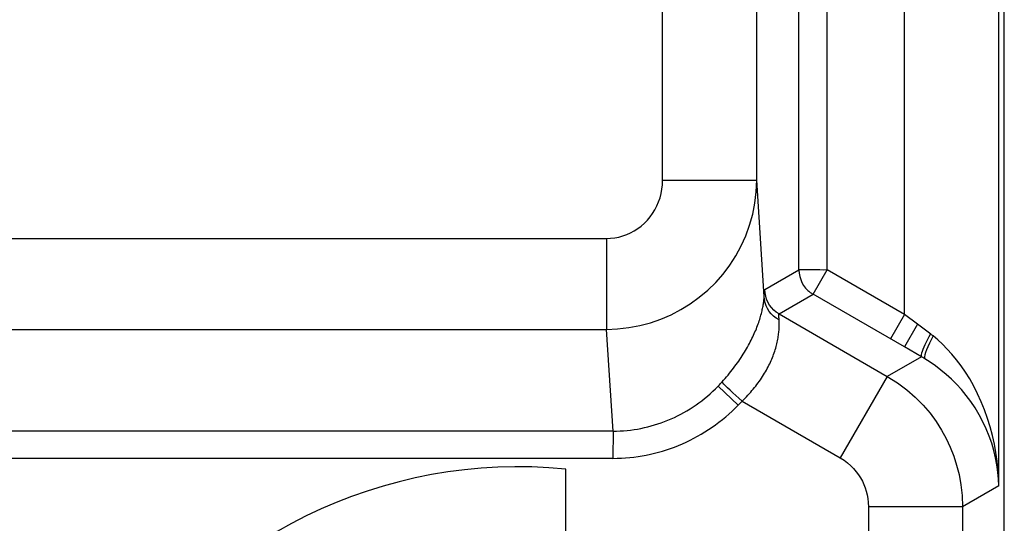
# Model space of a CAD drawing. Units: millimetres. Extents: x -73.9 to -29.2, y -33.2 to 19.5.
# Drawn here: x -45.6 to -40.4, y -9.6 to -6.9 of the extents above; entities that cross this region are included whole.
import ezdxf

# ---------------------------------------------------------------- set-up
doc = ezdxf.new("R2010")
doc.units = ezdxf.units.MM
doc.header["$LTSCALE"] = 16.335
doc.layers.add('ASSI', color=7, linetype='CONTINUOUS')
doc.layers.add('RACCORDO', color=7, linetype='CONTINUOUS')

msp = doc.modelspace()

# ---------------------------------------------------------------- linework, layer by layer
at = {"layer": 'ASSI', "color": 7, "linetype": 'CONTINUOUS'}
for p, q in [((-40.3845, -23.9532), (-40.3845, 10.2697)), ((-40.825, -8.6667), (-40.9155, -8.6149)), ((-40.8061, -8.6779), (-40.811, -8.675)), ((-42.7141, -10.0351), (-42.7141, -9.2645))]:
    msp.add_line(p, q, dxfattribs=at)
at = {"layer": 'ASSI', "color": 250, "linetype": 'CONTINUOUS'}
for p, q in [((-40.4143, -9.3532), (-40.4143, -4.3303)), ((-40.9143, -8.4425), (-40.9143, -5.241)), ((-41.4755, -8.2051), (-41.4755, -5.4785)), ((-41.3255, -8.2051), (-41.3255, -5.4784)), ((-42.1999, -7.729), (-42.1999, -5.9545)), ((-41.7, -7.729), (-41.7, -5.9545)), ((-42.1999, -7.729), (-41.7, -7.729)), ((-41.6598, -8.3464), (-41.7, -7.729)), ((-60.5704, -8.0382), (-42.4986, -8.0382)), ((-42.4986, -8.0382), (-42.4986, -8.5212)), ((-41.6563, -8.3095), (-41.4755, -8.2051)), ((-41.4755, -8.2051), (-41.4755, -8.2074)), ((-41.4005, -8.3349), (-41.3255, -8.2051)), ((-40.9143, -8.4425), (-41.3255, -8.2051)), ((-41.6566, -8.3097), (-41.6563, -8.3095)), ((-41.6598, -8.3464), (-41.6595, -8.3405)), ((-41.6595, -8.3405), (-41.6592, -8.335)), ((-41.6592, -8.335), (-41.6589, -8.3301)), ((-41.5814, -8.4394), (-41.4005, -8.3349)), ((-40.9155, -8.6149), (-41.4005, -8.3349)), ((-41.5813, -8.4632), (-41.5816, -8.4586)), ((-41.5815, -8.4396), (-41.5814, -8.4394)), ((-41.5814, -8.4394), (-41.0063, -8.7714)), ((-41.5806, -8.4754), (-41.5813, -8.4632)), ((-40.9143, -8.4425), (-40.9893, -8.5724)), ((-40.8457, -8.4939), (-40.9143, -8.4425)), ((-60.5704, -8.5212), (-42.4986, -8.5212)), ((-42.4634, -9.062), (-42.4986, -8.5212)), ((-40.8457, -8.4939), (-40.9155, -8.6149)), ((-40.774, -8.5474), (-40.8457, -8.4939)), ((-40.7708, -8.5499), (-40.774, -8.5474)), ((-40.7676, -8.5523), (-40.7708, -8.5499)), ((-40.825, -8.6667), (-41.0063, -8.7714)), ((-40.8208, -8.6692), (-40.825, -8.6667)), ((-40.8165, -8.6717), (-40.8208, -8.6692)), ((-40.8081, -8.6741), (-40.8061, -8.6779)), ((-41.0063, -8.7714), (-41.2562, -9.2043)), ((-41.7976, -8.9237), (-41.9052, -8.8235)), ((-41.8981, -8.816), (-41.8933, -8.811)), ((-41.8933, -8.811), (-41.8887, -8.8059)), ((-41.8887, -8.8059), (-41.884, -8.8008)), ((-41.791, -8.9169), (-41.7866, -8.9123)), ((-41.7866, -8.9123), (-41.7822, -8.9078)), ((-41.7822, -8.9078), (-41.7779, -8.9031)), ((-41.7779, -8.9031), (-41.2562, -9.2043)), ((-42.4634, -9.062), (-60.1185, -9.062)), ((-42.4634, -9.062), (-42.4637, -9.2069)), ((-42.4638, -9.2069), (-55.437, -9.2069)), ((-40.4143, -9.3532), (-40.6063, -9.4641)), ((-40.6063, -9.4641), (-41.1063, -9.4641)), ((-41.1063, -9.4641), (-41.1063, -14.3793)), ((-40.6063, -9.4641), (-40.6063, -15.1343))]:
    msp.add_line(p, q, dxfattribs=at)
for points in [[(-42.4986, -8.5212), (-42.439, -8.5188), (-42.3799, -8.5121), (-42.3216, -8.501), (-42.2646, -8.4858), (-42.2091, -8.4666), (-42.1551, -8.4433), (-42.1028, -8.4161), (-42.0527, -8.3851), (-42.005, -8.3505), (-41.96, -8.3126), (-41.9179, -8.2715), (-41.8789, -8.2272), (-41.8432, -8.18), (-41.8109, -8.1301), (-41.7824, -8.0778), (-41.7579, -8.0232), (-41.7374, -7.9667), (-41.7213, -7.9087), (-41.7096, -7.8496), (-41.7025, -7.7896), (-41.7, -7.729)], [(-42.4986, -8.0382), (-42.476, -8.0373), (-42.4539, -8.0347), (-42.4322, -8.0305), (-42.4109, -8.0246), (-42.39, -8.0171), (-42.3698, -8.0081), (-42.3503, -7.9975), (-42.3315, -7.9854), (-42.3136, -7.9719), (-42.2968, -7.9572), (-42.281, -7.9411), (-42.2665, -7.9238), (-42.2532, -7.9054), (-42.2411, -7.8858), (-42.2305, -7.8654), (-42.2213, -7.8441), (-42.2137, -7.822), (-42.2077, -7.7993), (-42.2034, -7.7764), (-42.2008, -7.7529), (-42.1999, -7.729)], [(-41.3255, -8.2051), (-41.3447, -8.2058), (-41.3638, -8.2056), (-41.3823, -8.2051), (-41.3998, -8.2048), (-41.4159, -8.2051), (-41.4306, -8.2051), (-41.4436, -8.2049), (-41.4545, -8.2051), (-41.4633, -8.2051), (-41.4698, -8.2047), (-41.4739, -8.2046), (-41.4755, -8.2051)], [(-41.6589, -8.3301), (-41.6586, -8.3256), (-41.6584, -8.3236), (-41.6583, -8.3217), (-41.6581, -8.3199), (-41.658, -8.3182), (-41.6578, -8.3167), (-41.6577, -8.3154), (-41.6575, -8.3141), (-41.6574, -8.313), (-41.6572, -8.3121), (-41.657, -8.3113), (-41.6569, -8.3106), (-41.6567, -8.3101), (-41.6566, -8.3097)], [(-41.5814, -8.4394), (-41.5959, -8.4298), (-41.6093, -8.4186), (-41.6213, -8.4059), (-41.6317, -8.3919), (-41.6404, -8.3768), (-41.6473, -8.3608), (-41.6523, -8.3441), (-41.6553, -8.3269), (-41.6563, -8.3095)], [(-41.884, -8.8008), (-41.8758, -8.7916), (-41.8677, -8.7824), (-41.8598, -8.7731), (-41.8521, -8.7639), (-41.8445, -8.7546), (-41.837, -8.7454), (-41.8298, -8.7361), (-41.8227, -8.7269), (-41.8157, -8.7176), (-41.8089, -8.7084), (-41.8023, -8.6991), (-41.7958, -8.6899), (-41.7894, -8.6806), (-41.7832, -8.6712), (-41.7771, -8.6619), (-41.7711, -8.6525), (-41.7653, -8.6431), (-41.7596, -8.6337), (-41.7542, -8.6244), (-41.7489, -8.6152), (-41.7438, -8.606), (-41.7389, -8.5969), (-41.7341, -8.5879), (-41.7295, -8.5789), (-41.7251, -8.5701), (-41.7209, -8.5613), (-41.7168, -8.5525), (-41.7129, -8.5438), (-41.7091, -8.5351), (-41.7054, -8.5265), (-41.7019, -8.5179), (-41.6985, -8.5094), (-41.6953, -8.501), (-41.6923, -8.4926), (-41.6894, -8.4844), (-41.6866, -8.4763), (-41.684, -8.4683), (-41.6816, -8.4604), (-41.6793, -8.4527), (-41.6772, -8.4451), (-41.6752, -8.4377), (-41.6733, -8.4304), (-41.6716, -8.4234), (-41.6701, -8.4165), (-41.6686, -8.4099), (-41.6673, -8.4034), (-41.6661, -8.3971), (-41.6651, -8.3911), (-41.6641, -8.3852), (-41.6632, -8.3796), (-41.6625, -8.3741), (-41.6618, -8.3689), (-41.6613, -8.3639), (-41.6608, -8.3592), (-41.6604, -8.3547), (-41.66, -8.3504), (-41.6598, -8.3464)], [(-41.5808, -8.4709), (-41.596, -8.4618), (-41.61, -8.4511), (-41.6225, -8.4389), (-41.6335, -8.4255), (-41.6427, -8.411), (-41.65, -8.3956), (-41.6553, -8.3796), (-41.6586, -8.3631), (-41.6598, -8.3464)], [(-41.423, -8.3191), (-41.4154, -8.3251), (-41.4005, -8.3349)], [(-41.5816, -8.4586), (-41.5818, -8.4546), (-41.5818, -8.4527), (-41.5819, -8.451), (-41.582, -8.4494), (-41.582, -8.4479), (-41.582, -8.4465), (-41.582, -8.4452), (-41.582, -8.4441), (-41.582, -8.4431), (-41.5819, -8.4422), (-41.5819, -8.4414), (-41.5818, -8.4408), (-41.5817, -8.4403), (-41.5816, -8.4398), (-41.5815, -8.4396)], [(-41.7779, -8.9031), (-41.7699, -8.8953), (-41.7619, -8.8873), (-41.7542, -8.8794), (-41.7466, -8.8714), (-41.7393, -8.8633), (-41.732, -8.8552), (-41.725, -8.8471), (-41.7182, -8.839), (-41.7115, -8.8308), (-41.705, -8.8226), (-41.6986, -8.8143), (-41.6924, -8.806), (-41.6864, -8.7976), (-41.6805, -8.7892), (-41.6747, -8.7807), (-41.6691, -8.7721), (-41.6637, -8.7635), (-41.6584, -8.7549), (-41.6534, -8.7464), (-41.6485, -8.7378), (-41.6438, -8.7293), (-41.6394, -8.7208), (-41.6351, -8.7124), (-41.631, -8.704), (-41.6271, -8.6957), (-41.6234, -8.6873), (-41.6198, -8.679), (-41.6164, -8.6707), (-41.6131, -8.6624), (-41.61, -8.6541), (-41.6071, -8.6459), (-41.6043, -8.6376), (-41.6017, -8.6294), (-41.5992, -8.6213), (-41.5969, -8.6132), (-41.5948, -8.6052), (-41.5928, -8.5973), (-41.591, -8.5894), (-41.5894, -8.5817), (-41.5879, -8.5742), (-41.5865, -8.5667), (-41.5853, -8.5594), (-41.5843, -8.5523), (-41.5834, -8.5453), (-41.5826, -8.5384), (-41.5819, -8.5318), (-41.5814, -8.5253), (-41.5809, -8.519), (-41.5806, -8.5129), (-41.5803, -8.5069), (-41.5802, -8.5012), (-41.5801, -8.4956), (-41.5801, -8.4902), (-41.5802, -8.485), (-41.5804, -8.4801), (-41.5806, -8.4754)], [(-40.7772, -8.545), (-40.7854, -8.5603), (-40.7932, -8.5752), (-40.8003, -8.5896), (-40.8068, -8.6033), (-40.8125, -8.6161), (-40.8173, -8.6277), (-40.8211, -8.6381), (-40.824, -8.6471), (-40.8258, -8.6545), (-40.8266, -8.6603), (-40.8264, -8.6644), (-40.825, -8.6667)], [(-40.7628, -8.5561), (-40.7733, -8.5761), (-40.7828, -8.5955), (-40.7911, -8.6138), (-40.7979, -8.6304), (-40.8032, -8.6451), (-40.8066, -8.6575), (-40.8083, -8.6672), (-40.8081, -8.6741)], [(-40.7628, -8.5561), (-40.7644, -8.5548), (-40.7676, -8.5523)], [(-40.4143, -9.3532), (-40.4156, -9.3098), (-40.4184, -9.2659), (-40.423, -9.2215), (-40.4293, -9.1765), (-40.4374, -9.1309), (-40.4475, -9.0855), (-40.4594, -9.0399), (-40.4734, -8.9944), (-40.4891, -8.9498), (-40.5067, -8.9062), (-40.5261, -8.8636), (-40.5467, -8.823), (-40.5684, -8.7847), (-40.5911, -8.7485), (-40.6145, -8.7145), (-40.6384, -8.6828), (-40.6628, -8.6534), (-40.6875, -8.6261), (-40.7125, -8.6007), (-40.7376, -8.5774), (-40.7628, -8.5561)], [(-40.811, -8.675), (-40.8123, -8.6742), (-40.8165, -8.6717)], [(-41.0063, -8.7714), (-40.9525, -8.8054), (-40.9028, -8.8425), (-40.8574, -8.8822), (-40.8162, -8.924), (-40.7792, -8.9674), (-40.7464, -9.0119), (-40.718, -9.0566), (-40.6933, -9.1015), (-40.6716, -9.1476), (-40.6531, -9.1946), (-40.6377, -9.2424), (-40.6248, -9.2932), (-40.6149, -9.3476), (-40.6086, -9.4046), (-40.6063, -9.4641)], [(-42.4634, -9.062), (-42.4448, -9.0617), (-42.4261, -9.0611), (-42.4075, -9.06), (-42.389, -9.0584), (-42.3704, -9.0564), (-42.3519, -9.0539), (-42.3335, -9.0509), (-42.3152, -9.0476), (-42.2969, -9.0437), (-42.2787, -9.0394), (-42.2606, -9.0347), (-42.2426, -9.0295), (-42.2247, -9.0239), (-42.207, -9.0179), (-42.1894, -9.0114), (-42.1719, -9.0045), (-42.1546, -8.9971), (-42.1374, -8.9893), (-42.1204, -8.9811), (-42.1036, -8.9724), (-42.0869, -8.9634), (-42.0705, -8.9539), (-42.0543, -8.944), (-42.0382, -8.9337), (-42.0224, -8.923), (-42.0069, -8.9119), (-41.9916, -8.9004), (-41.9765, -8.8885), (-41.9617, -8.8762), (-41.9471, -8.8636), (-41.9329, -8.8506), (-41.9189, -8.8372), (-41.9052, -8.8235)], [(-41.9052, -8.8235), (-41.9028, -8.821), (-41.8981, -8.816)], [(-41.7779, -8.9031), (-41.795, -8.8878), (-41.8115, -8.8728), (-41.8272, -8.8583), (-41.8415, -8.8447), (-41.8543, -8.8324), (-41.8652, -8.8216), (-41.8739, -8.8126), (-41.8802, -8.8056), (-41.884, -8.8008)], [(-42.4638, -9.2069), (-42.4415, -9.2066), (-42.4192, -9.2058), (-42.397, -9.2044), (-42.3748, -9.2026), (-42.3527, -9.2001), (-42.3306, -9.1972), (-42.3086, -9.1937), (-42.2866, -9.1897), (-42.2648, -9.1851), (-42.2431, -9.18), (-42.2214, -9.1744), (-42.2, -9.1682), (-42.1786, -9.1616), (-42.1574, -9.1544), (-42.1364, -9.1467), (-42.1155, -9.1384), (-42.0948, -9.1297), (-42.0743, -9.1204), (-42.054, -9.1107), (-42.0339, -9.1004), (-42.0141, -9.0896), (-41.9945, -9.0784), (-41.9751, -9.0666), (-41.956, -9.0544), (-41.9372, -9.0417), (-41.9186, -9.0286), (-41.9004, -9.0149), (-41.8824, -9.0008), (-41.8648, -8.9863), (-41.8474, -8.9713), (-41.8305, -8.9558), (-41.8139, -8.94), (-41.7976, -8.9237)], [(-41.7976, -8.9237), (-41.7954, -8.9214), (-41.791, -8.9169)], [(-41.2562, -9.2043), (-41.2361, -9.2174), (-41.2174, -9.2312), (-41.2004, -9.2459), (-41.185, -9.2615), (-41.1711, -9.2779), (-41.1588, -9.2945), (-41.1481, -9.3112), (-41.1388, -9.3281), (-41.1307, -9.3454), (-41.1237, -9.363), (-41.1179, -9.381), (-41.1132, -9.4), (-41.1097, -9.4203), (-41.1074, -9.4417), (-41.1063, -9.4641)]]:
    msp.add_lwpolyline(points, dxfattribs=at)
at = {"layer": 'ASSI', "color": 7, "linetype": 'CONTINUOUS'}
for points in [[(-41.4755, -8.2074), (-41.4745, -8.2225), (-41.4714, -8.2396), (-41.4664, -8.2563), (-41.4595, -8.2725), (-41.4507, -8.2876), (-41.4404, -8.3015), (-41.4286, -8.3139), (-41.423, -8.3191)], [(-40.4143, -9.3532), (-40.4158, -9.3167), (-40.4191, -9.2796), (-40.4242, -9.2419), (-40.4313, -9.2039), (-40.4404, -9.1654), (-40.4516, -9.1269), (-40.4649, -9.0883), (-40.4805, -9.0499), (-40.4981, -9.0121), (-40.5178, -8.9751), (-40.5394, -8.939), (-40.5625, -8.9046), (-40.5868, -8.8721), (-40.6122, -8.8413), (-40.6386, -8.8124), (-40.6655, -8.7855), (-40.693, -8.7605), (-40.7209, -8.7373), (-40.7492, -8.7158), (-40.7776, -8.696), (-40.8061, -8.6779)]]:
    msp.add_lwpolyline(points, dxfattribs=at)
msp.add_arc((-42.9691, -11.8018), 2.55, 84.2608, 275.7392, dxfattribs=at)
at = {"layer": 'RACCORDO', "color": 7, "linetype": 'CONTINUOUS'}
for p, q in [((-40.3845, -23.9532), (-40.3845, 10.2697)), ((-40.825, -8.6667), (-40.9155, -8.6149)), ((-40.8061, -8.6779), (-40.811, -8.675))]:
    msp.add_line(p, q, dxfattribs=at)
at = {"layer": 'RACCORDO', "color": 250, "linetype": 'CONTINUOUS'}
for p, q in [((-40.4143, -9.3532), (-40.4143, -4.3303)), ((-40.9143, -8.4425), (-40.9143, -5.241)), ((-41.4755, -8.2051), (-41.4755, -5.4785)), ((-41.3255, -8.2051), (-41.3255, -5.4784)), ((-42.1999, -7.729), (-42.1999, -5.9545)), ((-41.7, -7.729), (-41.7, -5.9545)), ((-42.1999, -7.729), (-41.7, -7.729)), ((-41.6598, -8.3464), (-41.7, -7.729)), ((-60.5704, -8.0382), (-42.4986, -8.0382)), ((-42.4986, -8.0382), (-42.4986, -8.5212)), ((-41.6563, -8.3095), (-41.4755, -8.2051)), ((-41.4755, -8.2051), (-41.4755, -8.2074)), ((-41.4005, -8.3349), (-41.3255, -8.2051)), ((-40.9143, -8.4425), (-41.3255, -8.2051)), ((-41.6566, -8.3097), (-41.6563, -8.3095)), ((-41.6598, -8.3464), (-41.6595, -8.3405)), ((-41.6595, -8.3405), (-41.6592, -8.335)), ((-41.6592, -8.335), (-41.6589, -8.3301)), ((-41.5814, -8.4394), (-41.4005, -8.3349)), ((-40.9155, -8.6149), (-41.4005, -8.3349)), ((-41.5813, -8.4632), (-41.5816, -8.4586)), ((-41.5815, -8.4396), (-41.5814, -8.4394)), ((-41.5814, -8.4394), (-41.0063, -8.7714)), ((-41.5806, -8.4754), (-41.5813, -8.4632)), ((-40.9143, -8.4425), (-40.9893, -8.5724)), ((-40.8457, -8.4939), (-40.9143, -8.4425)), ((-60.5704, -8.5212), (-42.4986, -8.5212)), ((-42.4634, -9.062), (-42.4986, -8.5212)), ((-40.8457, -8.4939), (-40.9155, -8.6149)), ((-40.774, -8.5474), (-40.8457, -8.4939)), ((-40.7708, -8.5499), (-40.774, -8.5474)), ((-40.7676, -8.5523), (-40.7708, -8.5499)), ((-40.825, -8.6667), (-41.0063, -8.7714)), ((-40.8208, -8.6692), (-40.825, -8.6667)), ((-40.8165, -8.6717), (-40.8208, -8.6692)), ((-40.8081, -8.6741), (-40.8061, -8.6779)), ((-41.0063, -8.7714), (-41.2562, -9.2043)), ((-41.7976, -8.9237), (-41.9052, -8.8235)), ((-41.8981, -8.816), (-41.8933, -8.811)), ((-41.8933, -8.811), (-41.8887, -8.8059)), ((-41.8887, -8.8059), (-41.884, -8.8008)), ((-41.791, -8.9169), (-41.7866, -8.9123)), ((-41.7866, -8.9123), (-41.7822, -8.9078)), ((-41.7822, -8.9078), (-41.7779, -8.9031)), ((-41.7779, -8.9031), (-41.2562, -9.2043)), ((-42.4634, -9.062), (-42.4637, -9.2069)), ((-40.4143, -9.3532), (-40.6063, -9.4641)), ((-40.6063, -9.4641), (-41.1063, -9.4641)), ((-41.1063, -9.4641), (-41.1063, -14.3793)), ((-40.6063, -9.4641), (-40.6063, -15.1343))]:
    msp.add_line(p, q, dxfattribs=at)
for points in [[(-42.4986, -8.5212), (-42.439, -8.5188), (-42.3799, -8.5121), (-42.3216, -8.501), (-42.2646, -8.4858), (-42.2091, -8.4666), (-42.1551, -8.4433), (-42.1028, -8.4161), (-42.0527, -8.3851), (-42.005, -8.3505), (-41.96, -8.3126), (-41.9179, -8.2715), (-41.8789, -8.2272), (-41.8432, -8.18), (-41.8109, -8.1301), (-41.7824, -8.0778), (-41.7579, -8.0232), (-41.7374, -7.9667), (-41.7213, -7.9087), (-41.7096, -7.8496), (-41.7025, -7.7896), (-41.7, -7.729)], [(-42.4986, -8.0382), (-42.476, -8.0373), (-42.4539, -8.0347), (-42.4322, -8.0305), (-42.4109, -8.0246), (-42.39, -8.0171), (-42.3698, -8.0081), (-42.3503, -7.9975), (-42.3315, -7.9854), (-42.3136, -7.9719), (-42.2968, -7.9572), (-42.281, -7.9411), (-42.2665, -7.9238), (-42.2532, -7.9054), (-42.2411, -7.8858), (-42.2305, -7.8654), (-42.2213, -7.8441), (-42.2137, -7.822), (-42.2077, -7.7993), (-42.2034, -7.7764), (-42.2008, -7.7529), (-42.1999, -7.729)], [(-41.3255, -8.2051), (-41.3447, -8.2058), (-41.3638, -8.2056), (-41.3823, -8.2051), (-41.3998, -8.2048), (-41.4159, -8.2051), (-41.4306, -8.2051), (-41.4436, -8.2049), (-41.4545, -8.2051), (-41.4633, -8.2051), (-41.4698, -8.2047), (-41.4739, -8.2046), (-41.4755, -8.2051)], [(-41.6589, -8.3301), (-41.6586, -8.3256), (-41.6584, -8.3236), (-41.6583, -8.3217), (-41.6581, -8.3199), (-41.658, -8.3182), (-41.6578, -8.3167), (-41.6577, -8.3154), (-41.6575, -8.3141), (-41.6574, -8.313), (-41.6572, -8.3121), (-41.657, -8.3113), (-41.6569, -8.3106), (-41.6567, -8.3101), (-41.6566, -8.3097)], [(-41.5814, -8.4394), (-41.5959, -8.4298), (-41.6093, -8.4186), (-41.6213, -8.4059), (-41.6317, -8.3919), (-41.6404, -8.3768), (-41.6473, -8.3608), (-41.6523, -8.3441), (-41.6553, -8.3269), (-41.6563, -8.3095)], [(-41.884, -8.8008), (-41.8758, -8.7916), (-41.8677, -8.7824), (-41.8598, -8.7731), (-41.8521, -8.7639), (-41.8445, -8.7546), (-41.837, -8.7454), (-41.8298, -8.7361), (-41.8227, -8.7269), (-41.8157, -8.7176), (-41.8089, -8.7084), (-41.8023, -8.6991), (-41.7958, -8.6899), (-41.7894, -8.6806), (-41.7832, -8.6712), (-41.7771, -8.6619), (-41.7711, -8.6525), (-41.7653, -8.6431), (-41.7596, -8.6337), (-41.7542, -8.6244), (-41.7489, -8.6152), (-41.7438, -8.606), (-41.7389, -8.5969), (-41.7341, -8.5879), (-41.7295, -8.5789), (-41.7251, -8.5701), (-41.7209, -8.5613), (-41.7168, -8.5525), (-41.7129, -8.5438), (-41.7091, -8.5351), (-41.7054, -8.5265), (-41.7019, -8.5179), (-41.6985, -8.5094), (-41.6953, -8.501), (-41.6923, -8.4926), (-41.6894, -8.4844), (-41.6866, -8.4763), (-41.684, -8.4683), (-41.6816, -8.4604), (-41.6793, -8.4527), (-41.6772, -8.4451), (-41.6752, -8.4377), (-41.6733, -8.4304), (-41.6716, -8.4234), (-41.6701, -8.4165), (-41.6686, -8.4099), (-41.6673, -8.4034), (-41.6661, -8.3971), (-41.6651, -8.3911), (-41.6641, -8.3852), (-41.6632, -8.3796), (-41.6625, -8.3741), (-41.6618, -8.3689), (-41.6613, -8.3639), (-41.6608, -8.3592), (-41.6604, -8.3547), (-41.66, -8.3504), (-41.6598, -8.3464)], [(-41.5808, -8.4709), (-41.596, -8.4618), (-41.61, -8.4511), (-41.6225, -8.4389), (-41.6335, -8.4255), (-41.6427, -8.411), (-41.65, -8.3956), (-41.6553, -8.3796), (-41.6586, -8.3631), (-41.6598, -8.3464)], [(-41.423, -8.3191), (-41.4154, -8.3251), (-41.4005, -8.3349)], [(-41.5816, -8.4586), (-41.5818, -8.4546), (-41.5818, -8.4527), (-41.5819, -8.451), (-41.582, -8.4494), (-41.582, -8.4479), (-41.582, -8.4465), (-41.582, -8.4452), (-41.582, -8.4441), (-41.582, -8.4431), (-41.5819, -8.4422), (-41.5819, -8.4414), (-41.5818, -8.4408), (-41.5817, -8.4403), (-41.5816, -8.4398), (-41.5815, -8.4396)], [(-41.7779, -8.9031), (-41.7699, -8.8953), (-41.7619, -8.8873), (-41.7542, -8.8794), (-41.7466, -8.8714), (-41.7393, -8.8633), (-41.732, -8.8552), (-41.725, -8.8471), (-41.7182, -8.839), (-41.7115, -8.8308), (-41.705, -8.8226), (-41.6986, -8.8143), (-41.6924, -8.806), (-41.6864, -8.7976), (-41.6805, -8.7892), (-41.6747, -8.7807), (-41.6691, -8.7721), (-41.6637, -8.7635), (-41.6584, -8.7549), (-41.6534, -8.7464), (-41.6485, -8.7378), (-41.6438, -8.7293), (-41.6394, -8.7208), (-41.6351, -8.7124), (-41.631, -8.704), (-41.6271, -8.6957), (-41.6234, -8.6873), (-41.6198, -8.679), (-41.6164, -8.6707), (-41.6131, -8.6624), (-41.61, -8.6541), (-41.6071, -8.6459), (-41.6043, -8.6376), (-41.6017, -8.6294), (-41.5992, -8.6213), (-41.5969, -8.6132), (-41.5948, -8.6052), (-41.5928, -8.5973), (-41.591, -8.5894), (-41.5894, -8.5817), (-41.5879, -8.5742), (-41.5865, -8.5667), (-41.5853, -8.5594), (-41.5843, -8.5523), (-41.5834, -8.5453), (-41.5826, -8.5384), (-41.5819, -8.5318), (-41.5814, -8.5253), (-41.5809, -8.519), (-41.5806, -8.5129), (-41.5803, -8.5069), (-41.5802, -8.5012), (-41.5801, -8.4956), (-41.5801, -8.4902), (-41.5802, -8.485), (-41.5804, -8.4801), (-41.5806, -8.4754)], [(-40.7772, -8.545), (-40.7854, -8.5603), (-40.7932, -8.5752), (-40.8003, -8.5896), (-40.8068, -8.6033), (-40.8125, -8.6161), (-40.8173, -8.6277), (-40.8211, -8.6381), (-40.824, -8.6471), (-40.8258, -8.6545), (-40.8266, -8.6603), (-40.8264, -8.6644), (-40.825, -8.6667)], [(-40.7628, -8.5561), (-40.7733, -8.5761), (-40.7828, -8.5955), (-40.7911, -8.6138), (-40.7979, -8.6304), (-40.8032, -8.6451), (-40.8066, -8.6575), (-40.8083, -8.6672), (-40.8081, -8.6741)], [(-40.7628, -8.5561), (-40.7644, -8.5548), (-40.7676, -8.5523)], [(-40.4143, -9.3532), (-40.4156, -9.3098), (-40.4184, -9.2659), (-40.423, -9.2215), (-40.4293, -9.1765), (-40.4374, -9.1309), (-40.4475, -9.0855), (-40.4594, -9.0399), (-40.4734, -8.9944), (-40.4891, -8.9498), (-40.5067, -8.9062), (-40.5261, -8.8636), (-40.5467, -8.823), (-40.5684, -8.7847), (-40.5911, -8.7485), (-40.6145, -8.7145), (-40.6384, -8.6828), (-40.6628, -8.6534), (-40.6875, -8.6261), (-40.7125, -8.6007), (-40.7376, -8.5774), (-40.7628, -8.5561)], [(-40.811, -8.675), (-40.8123, -8.6742), (-40.8165, -8.6717)], [(-41.0063, -8.7714), (-40.9525, -8.8054), (-40.9028, -8.8425), (-40.8574, -8.8822), (-40.8162, -8.924), (-40.7792, -8.9674), (-40.7464, -9.0119), (-40.718, -9.0566), (-40.6933, -9.1015), (-40.6716, -9.1476), (-40.6531, -9.1946), (-40.6377, -9.2424), (-40.6248, -9.2932), (-40.6149, -9.3476), (-40.6086, -9.4046), (-40.6063, -9.4641)], [(-42.4634, -9.062), (-42.4448, -9.0617), (-42.4261, -9.0611), (-42.4075, -9.06), (-42.389, -9.0584), (-42.3704, -9.0564), (-42.3519, -9.0539), (-42.3335, -9.0509), (-42.3152, -9.0476), (-42.2969, -9.0437), (-42.2787, -9.0394), (-42.2606, -9.0347), (-42.2426, -9.0295), (-42.2247, -9.0239), (-42.207, -9.0179), (-42.1894, -9.0114), (-42.1719, -9.0045), (-42.1546, -8.9971), (-42.1374, -8.9893), (-42.1204, -8.9811), (-42.1036, -8.9724), (-42.0869, -8.9634), (-42.0705, -8.9539), (-42.0543, -8.944), (-42.0382, -8.9337), (-42.0224, -8.923), (-42.0069, -8.9119), (-41.9916, -8.9004), (-41.9765, -8.8885), (-41.9617, -8.8762), (-41.9471, -8.8636), (-41.9329, -8.8506), (-41.9189, -8.8372), (-41.9052, -8.8235)], [(-41.9052, -8.8235), (-41.9028, -8.821), (-41.8981, -8.816)], [(-41.7779, -8.9031), (-41.795, -8.8878), (-41.8115, -8.8728), (-41.8272, -8.8583), (-41.8415, -8.8447), (-41.8543, -8.8324), (-41.8652, -8.8216), (-41.8739, -8.8126), (-41.8802, -8.8056), (-41.884, -8.8008)], [(-42.4638, -9.2069), (-42.4415, -9.2066), (-42.4192, -9.2058), (-42.397, -9.2044), (-42.3748, -9.2026), (-42.3527, -9.2001), (-42.3306, -9.1972), (-42.3086, -9.1937), (-42.2866, -9.1897), (-42.2648, -9.1851), (-42.2431, -9.18), (-42.2214, -9.1744), (-42.2, -9.1682), (-42.1786, -9.1616), (-42.1574, -9.1544), (-42.1364, -9.1467), (-42.1155, -9.1384), (-42.0948, -9.1297), (-42.0743, -9.1204), (-42.054, -9.1107), (-42.0339, -9.1004), (-42.0141, -9.0896), (-41.9945, -9.0784), (-41.9751, -9.0666), (-41.956, -9.0544), (-41.9372, -9.0417), (-41.9186, -9.0286), (-41.9004, -9.0149), (-41.8824, -9.0008), (-41.8648, -8.9863), (-41.8474, -8.9713), (-41.8305, -8.9558), (-41.8139, -8.94), (-41.7976, -8.9237)], [(-41.7976, -8.9237), (-41.7954, -8.9214), (-41.791, -8.9169)], [(-41.2562, -9.2043), (-41.2361, -9.2174), (-41.2174, -9.2312), (-41.2004, -9.2459), (-41.185, -9.2615), (-41.1711, -9.2779), (-41.1588, -9.2945), (-41.1481, -9.3112), (-41.1388, -9.3281), (-41.1307, -9.3454), (-41.1237, -9.363), (-41.1179, -9.381), (-41.1132, -9.4), (-41.1097, -9.4203), (-41.1074, -9.4417), (-41.1063, -9.4641)]]:
    msp.add_lwpolyline(points, dxfattribs=at)
at = {"layer": 'RACCORDO', "color": 7, "linetype": 'CONTINUOUS'}
for points in [[(-41.4755, -8.2074), (-41.4745, -8.2225), (-41.4714, -8.2396), (-41.4664, -8.2563), (-41.4595, -8.2725), (-41.4507, -8.2876), (-41.4404, -8.3015), (-41.4286, -8.3139), (-41.423, -8.3191)], [(-40.4143, -9.3532), (-40.4158, -9.3167), (-40.4191, -9.2796), (-40.4242, -9.2419), (-40.4313, -9.2039), (-40.4404, -9.1654), (-40.4516, -9.1269), (-40.4649, -9.0883), (-40.4805, -9.0499), (-40.4981, -9.0121), (-40.5178, -8.9751), (-40.5394, -8.939), (-40.5625, -8.9046), (-40.5868, -8.8721), (-40.6122, -8.8413), (-40.6386, -8.8124), (-40.6655, -8.7855), (-40.693, -8.7605), (-40.7209, -8.7373), (-40.7492, -8.7158), (-40.7776, -8.696), (-40.8061, -8.6779)]]:
    msp.add_lwpolyline(points, dxfattribs=at)

doc.saveas('drawing.dxf')
